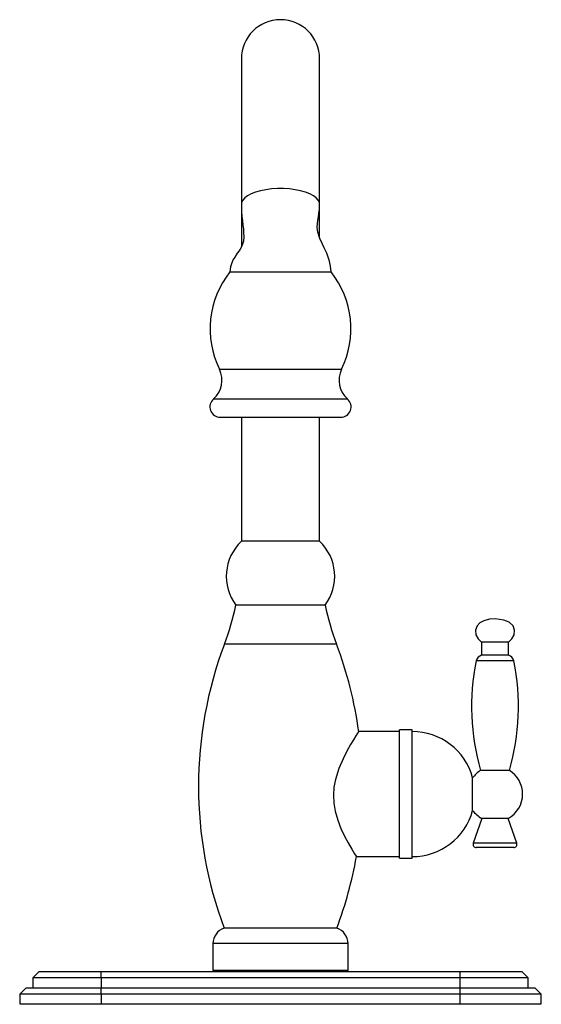
# Model space of a CAD drawing. Extents: x -4 to 4, y 0 to 15.1.
import ezdxf

# ---------------------------------------------------------------- set-up
doc = ezdxf.new("R2010")
doc.units = 0
doc.layers.get('0').update_dxf_attribs({"linetype": 'CONTINUOUS'})

msp = doc.modelspace()

# ---------------------------------------------------------------- linework, layer by layer
for p, q in [((-0.6, 14.5), (-0.6, 12.266)), ((0.6, 12.266), (0.6, 14.5)), ((-0.6, 12.266), (-0.6, 11.615)), ((0.6, 11.756), (0.6, 12.266)), ((-0.775, 11.23), (0, 11.23)), ((0, 11.23), (0.775, 11.23)), ((-0.936, 9.739), (0, 9.739)), ((0, 9.739), (0.936, 9.739)), ((-1.028, 9.281), (0, 9.281)), ((0, 9.281), (1.028, 9.281)), ((-0.923, 9), (0, 9)), ((-0.6, 9), (-0.6, 7.098)), ((0, 9), (0.923, 9)), ((0.6, 7.098), (0.6, 9)), ((0.6, 7.098), (-0.6, 7.098)), ((0.683, 6.117), (-0.683, 6.117)), ((0.861, 5.518), (-0.861, 5.518)), ((3.085, 5.549), (3.085, 5.35)), ((3.495, 5.549), (3.085, 5.549)), ((3.495, 5.35), (3.495, 5.549)), ((3.495, 5.35), (3.085, 5.35)), ((3.579, 5.262), (3.001, 5.262)), ((1.826, 4.18), (1.199, 4.18)), ((2.02, 4.205), (1.826, 4.205)), ((1.826, 3.22), (1.826, 4.205)), ((2.02, 3.22), (2.02, 4.205)), ((3.51, 3.582), (3.07, 3.582)), ((2.947, 2.971), (2.947, 3.469)), ((1.826, 2.235), (1.826, 3.22)), ((2.02, 2.235), (2.02, 3.22)), ((3.09, 2.846), (2.956, 2.467)), ((3.49, 2.846), (3.09, 2.846)), ((3.624, 2.467), (3.49, 2.846)), ((3.624, 2.467), (2.956, 2.467)), ((3.577, 2.4), (3.003, 2.4)), ((1.163, 2.26), (1.826, 2.26)), ((1.826, 2.235), (2.02, 2.235)), ((0.864, 1.163), (-0.864, 1.163)), ((-1.037, 0.926), (-1.037, 0.511)), ((1.037, 0.926), (-1.037, 0.926)), ((1.037, 0.511), (1.037, 0.926)), ((-3.7, 0.5), (-3.8, 0.4)), ((-3.7, 0.5), (-2.75, 0.5)), ((-2.75, 0.4), (-2.75, 0.5)), ((-2.75, 0.5), (2.75, 0.5)), ((1.037, 0.511), (-1.037, 0.511)), ((2.75, 0.5), (3.7, 0.5)), ((2.75, 0.5), (2.75, 0.4)), ((3.8, 0.4), (3.7, 0.5)), ((-3.8, 0.4), (-3.8, 0.25)), ((-2.75, 0.4), (-3.8, 0.4)), ((-2.75, 0.4), (-2.75, 0.25)), ((2.75, 0.4), (-2.75, 0.4)), ((2.75, 0.4), (2.75, 0.25)), ((3.8, 0.4), (2.75, 0.4)), ((3.8, 0.25), (3.8, 0.4)), ((-3.9, 0.25), (-4, 0.15)), ((-3.9, 0.25), (-2.75, 0.25)), ((-2.75, 0.15), (-2.75, 0.25)), ((-2.75, 0.25), (2.75, 0.25)), ((2.75, 0.25), (3.9, 0.25)), ((2.75, 0.25), (2.75, 0.15)), ((4, 0.15), (3.9, 0.25)), ((-4, 0.15), (-4, 0)), ((-2.75, 0.15), (-4, 0.15)), ((-4, 0), (-2.75, 0)), ((-2.75, 0.15), (-2.75, 0)), ((2.75, 0.15), (-2.75, 0.15)), ((-2.75, 0), (2.75, 0)), ((2.75, 0.15), (2.75, 0)), ((4, 0.15), (2.75, 0.15)), ((2.75, 0), (4, 0)), ((4, 0), (4, 0.15))]:
    msp.add_line(p, q)
at = {"flags": 128}
for points in [[(0.6, 12.267), (0.596, 12.294), (0.579, 12.33), (0.548, 12.365), (0.504, 12.398), (0.448, 12.428), (0.382, 12.454), (0.307, 12.475), (0.224, 12.492), (0.137, 12.503), (0.046, 12.509), (-0.046, 12.509), (-0.137, 12.503), (-0.224, 12.492), (-0.307, 12.475), (-0.382, 12.454), (-0.448, 12.428), (-0.504, 12.398), (-0.548, 12.365), (-0.579, 12.33), (-0.596, 12.294), (-0.6, 12.264)], [(-0.6, 12.264), (-0.597, 12.164), (-0.592, 12.082), (-0.585, 12.017), (-0.576, 11.942), (-0.57, 11.889), (-0.565, 11.834), (-0.563, 11.771), (-0.569, 11.703), (-0.583, 11.654), (-0.6, 11.615), (-0.618, 11.582), (-0.636, 11.556), (-0.663, 11.518), (-0.702, 11.459), (-0.726, 11.419), (-0.748, 11.37), (-0.767, 11.308), (-0.775, 11.23)], [(0.775, 11.23), (0.768, 11.321), (0.752, 11.398), (0.71, 11.518), (0.671, 11.602), (0.646, 11.654), (0.605, 11.741), (0.572, 11.838), (0.563, 11.912), (0.566, 11.98), (0.572, 12.02), (0.582, 12.077), (0.59, 12.128), (0.597, 12.191), (0.6, 12.267)], [(3.29, 5.908), (3.204, 5.901), (3.117, 5.878), (3.058, 5.847), (3.014, 5.803), (2.99, 5.736), (2.998, 5.663), (3.034, 5.601), (3.085, 5.549)], [(3.495, 5.549), (3.546, 5.601), (3.582, 5.663), (3.59, 5.736), (3.566, 5.803), (3.507, 5.857), (3.426, 5.89), (3.29, 5.908)], [(1.199, 4.177), (1.198, 4.176), (1.183, 4.153), (1.157, 4.113), (1.12, 4.054), (1.075, 3.98), (1.018, 3.879), (0.959, 3.762), (0.894, 3.611), (0.842, 3.443), (0.82, 3.324), (0.812, 3.201), (0.818, 3.079), (0.837, 2.96), (0.877, 2.819), (0.927, 2.69), (0.982, 2.573), (1.036, 2.471), (1.092, 2.375), (1.135, 2.305), (1.158, 2.27), (1.163, 2.262)]]:
    msp.add_lwpolyline(points, dxfattribs=at)
for centre, radius, start, end in [((0, 14.5), 0.6, 0, 180), ((0.32, 10.358), 1.4, 141.4572, 206.2419), ((-0.32, 10.358), 1.4, 333.7581, 38.5428), ((-1.279, 9.57), 0.382, 310.9814, 26.2419), ((1.279, 9.57), 0.382, 153.7581, 229.0186), ((-0.923, 9.16), 0.16, 130.9814, 270), ((0.923, 9.16), 0.16, 270, 49.0186), ((-0.089, 6.561), 0.742, 133.5237, 216.7647), ((0.089, 6.561), 0.742, 323.2353, 46.4763), ((-4.931, 7.051), 4.349, 339.3583, 347.5905), ((4.931, 7.051), 4.349, 192.4095, 200.6417), ((4.932, 3.336), 6.19, 159.3583, 200.5529), ((-4.932, 3.336), 6.19, 7.814, 20.6417), ((3.112, 5.239), 0.114, 103.8461, 168.4705), ((3.468, 5.239), 0.114, 11.5295, 76.1539), ((6.43, 4.563), 3.5, 168.4705, 196.2593), ((0.15, 4.563), 3.5, 343.7407, 11.5295), ((2.02, 3.22), 0.96, 15.0534, 90), ((3.29, 3.22), 0.424, 121.2563, 143.9816), ((3.29, 3.22), 0.424, 0, 58.7437), ((3.29, 3.22), 0.424, 298.1446, 0), ((2.02, 3.22), 0.96, 270, 344.9466), ((3.29, 3.22), 0.424, 216.0184, 241.8554), ((3.003, 2.45), 0.05, 160.581, 270), ((3.577, 2.45), 0.05, 270, 19.419), ((-4.932, 3.336), 6.19, 339.4471, 350.007), ((-0.788, 0.926), 0.249, 107.8329, 180), ((0.788, 0.926), 0.249, 0, 72.1671)]:
    msp.add_arc(centre, radius, start, end)

# ---------------------------------------------------------------- texts
at = {"color": 7, "flags": 8}
for tag, p, s in [('MODELNUMBER', (0, 0), 'K-691'), ('TRADENAME', (0, -0.002), 'Vinnata'), ('PRODUCT', (0, -0.003), 'Faucets'), ('MATERIAL', (0, -0.005), 'Brass')]:
    msp.add_attdef(tag, p, s, height=0.001, dxfattribs=at)

doc.saveas('drawing.dxf')
